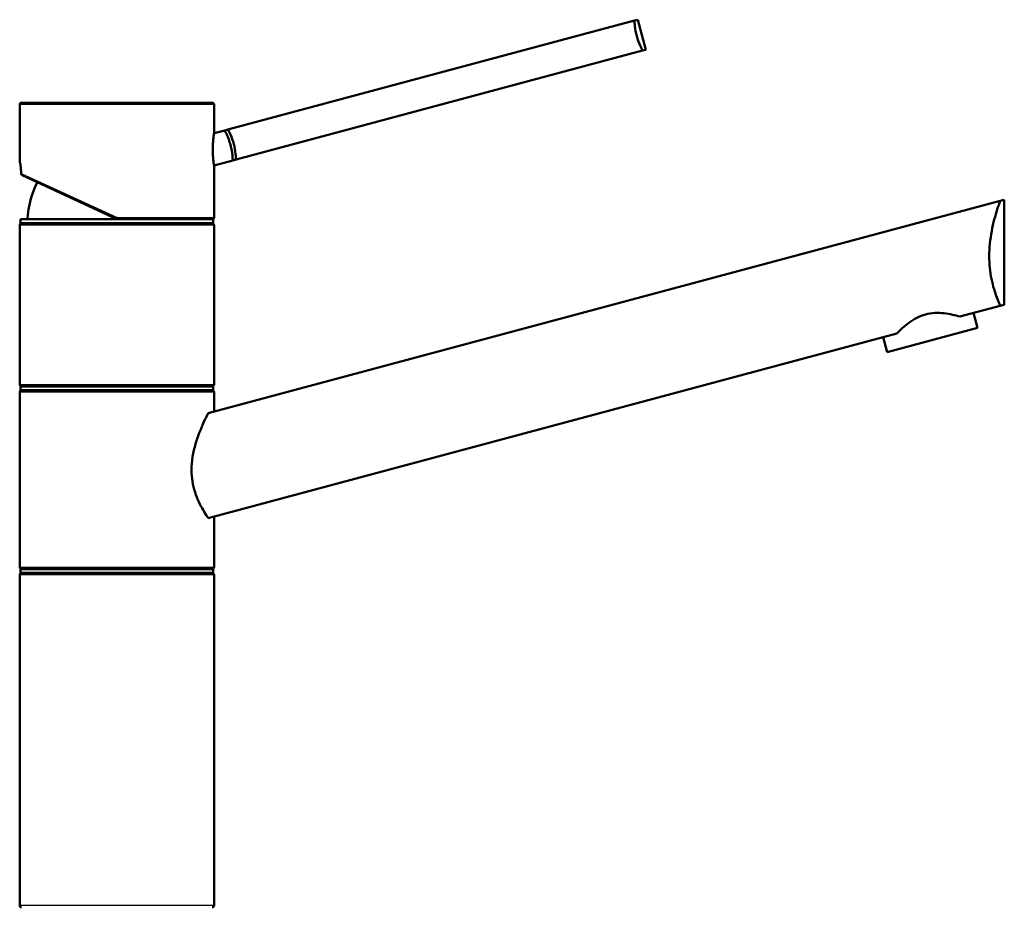
# Model space of a CAD drawing. Units: millimetres. Extents: x 0 to 2100, y 0 to 2970.
# Drawn here: x 439 to 692, y 1747 to 1975 of the extents above; entities that cross this region are included whole.
import ezdxf

# ---------------------------------------------------------------- set-up
doc = ezdxf.new("R2010")
doc.units = ezdxf.units.MM
doc.header["$LTSCALE"] = 10
doc.layers.add('Visible Edges(ISO)', color=7, linetype='Continuous', lineweight=50)
doc.layers.add('Visible Tangent Edges(ISO)', color=7, linetype='Continuous', lineweight=25)

msp = doc.modelspace()

# ---------------------------------------------------------------- linework, layer by layer
at = {"layer": 'Visible Edges(ISO)'}
for p, q in [((597.24, 1975.09), (492.64, 1947.06)), ((598.07, 1975.31), (597.24, 1975.09)), ((600.14, 1967.58), (598.07, 1975.31)), ((599.32, 1967.36), (494.71, 1939.33)), ((599.32, 1967.36), (600.14, 1967.58)), ((439.05, 1939.18), (439.05, 1953.46)), ((439.55, 1953.96), (488.55, 1953.96)), ((489.05, 1946.1), (489.05, 1953.46)), ((491.82, 1946.84), (489.05, 1946.1)), ((492.64, 1947.06), (491.82, 1946.84)), ((493.89, 1939.11), (489.05, 1937.81)), ((493.89, 1939.11), (494.71, 1939.33)), ((489.05, 1924.46), (489.05, 1937.81)), ((464.05, 1923.96), (439.67, 1935.32)), ((487.53, 1874.1), (691.31, 1928.71)), ((692.38, 1928.99), (691.31, 1928.71)), ((692.38, 1901.99), (692.38, 1928.99)), ((439.3, 1923.96), (488.8, 1923.96)), ((439.3, 1922.96), (439.3, 1923.96)), ((439.3, 1922.96), (488.8, 1922.96)), ((488.8, 1922.96), (488.8, 1923.96)), ((439.05, 1881.46), (439.05, 1922.46)), ((489.05, 1881.46), (489.05, 1922.46)), ((691.31, 1901.71), (680.94, 1898.93)), ((691.31, 1901.71), (692.38, 1901.99)), ((685.47, 1896), (684.43, 1899.86)), ((662.28, 1889.79), (685.47, 1896)), ((664.74, 1894.59), (487.53, 1847.1)), ((662.28, 1889.79), (661.25, 1893.65)), ((439.3, 1880.96), (488.8, 1880.96)), ((439.3, 1879.96), (439.3, 1880.96)), ((439.3, 1879.96), (488.8, 1879.96)), ((488.8, 1879.96), (488.8, 1880.96)), ((439.05, 1834.46), (439.05, 1879.46)), ((489.05, 1874.51), (489.05, 1879.46)), ((489.05, 1834.46), (489.05, 1847.51)), ((439.05, 1747.46), (439.05, 1832.46)), ((439.3, 1833.96), (488.8, 1833.96)), ((439.3, 1832.96), (439.3, 1833.96)), ((439.3, 1832.96), (488.8, 1832.96)), ((488.8, 1832.96), (488.8, 1833.96)), ((489.05, 1747.46), (489.05, 1832.46))]:
    msp.add_line(p, q, dxfattribs=at)
for centre, radius, start, end in [((439.55, 1953.46), 0.5, 90, 180), ((488.55, 1953.46), 0.5, 0, 90), ((464.05, 1922.96), 23, 152.7417, 177.5081), ((439.55, 1922.46), 0.5, 90, 180), ((488.55, 1924.46), 0.5, 270, 0), ((488.55, 1922.46), 0.5, 0, 90), ((439.55, 1881.46), 0.5, 180, 270), ((439.55, 1879.46), 0.5, 90, 180), ((488.55, 1881.46), 0.5, 270, 0), ((488.55, 1879.46), 0.5, 0, 90), ((439.55, 1834.46), 0.5, 180, 270), ((488.55, 1834.46), 0.5, 270, 0), ((439.55, 1832.46), 0.5, 90, 180), ((488.55, 1832.46), 0.5, 0, 90), ((439.55, 1747.46), 0.5, 180, 270), ((488.55, 1747.46), 0.5, 270, 0)]:
    msp.add_arc(centre, radius, start, end, dxfattribs=at)
for points, knots in [([(599.32, 1967.36), (599.11, 1967.74), (598.9, 1968.17), (598.35, 1969.41), (598.05, 1970.27), (597.82, 1971.1), (597.6, 1971.93), (597.44, 1972.83), (597.29, 1974.17), (597.26, 1974.65), (597.24, 1975.09)], [-0.412375, -0.412375, -0.412375, -0.412375, -0.2583698, -0.2583698, 0, 0, 0, 0.2583698, 0.2583698, 0.412375, 0.412375, 0.412375, 0.412375]), ([(488.73, 1941.87), (488.73, 1942.39), (488.75, 1942.95), (488.81, 1943.99), (488.85, 1944.46), (488.93, 1945.21), (488.97, 1945.54), (489.03, 1945.98), (489.05, 1946.1), (489.05, 1946.1)], [0, 0, 0, 0, 0.1568593, 0.1568593, 0.3137187, 0.3137187, 0.4669376, 0.4669376, 0.6201565, 0.6201565, 0.6201565, 0.6201565]), ([(491.82, 1946.84), (491.82, 1946.84), (491.87, 1946.75), (492.05, 1946.37), (492.19, 1946.09), (492.48, 1945.44), (492.66, 1945.02), (492.99, 1944.09), (493.16, 1943.58), (493.42, 1942.6), (493.53, 1942.08), (493.71, 1941.11), (493.76, 1940.66), (493.84, 1939.94), (493.86, 1939.63), (493.88, 1939.21), (493.89, 1939.11), (493.89, 1939.11)], [0.604878, 0.604878, 0.604878, 0.604878, 0.756091, 0.756091, 0.907304, 0.907304, 1.05853, 1.05853, 1.209755, 1.209755, 1.360981, 1.360981, 1.512207, 1.512207, 1.66342, 1.66342, 1.814633, 1.814633, 1.814633, 1.814633]), ([(492.64, 1947.06), (492.85, 1946.67), (493.06, 1946.24), (493.6, 1945.01), (493.91, 1944.15), (494.36, 1942.49), (494.52, 1941.59), (494.67, 1940.25), (494.7, 1939.77), (494.71, 1939.33)], [1.6537755, 1.6537755, 1.6537755, 1.6537755, 1.8077807, 1.8077807, 2.0661504, 2.0661504, 2.3245202, 2.3245202, 2.4785254, 2.4785254, 2.4785254, 2.4785254]), ([(489.05, 1937.81), (489.05, 1937.81), (489.04, 1937.91), (488.98, 1938.32), (488.93, 1938.62), (488.85, 1939.34), (488.81, 1939.8), (488.75, 1940.81), (488.73, 1941.36), (488.73, 1941.87)], [1.8492057, 1.8492057, 1.8492057, 1.8492057, 1.9996321, 1.9996321, 2.1500584, 2.1500584, 2.3040785, 2.3040785, 2.4580985, 2.4580985, 2.4580985, 2.4580985]), ([(439.05, 1939.18), (439.05, 1939.16), (439.05, 1939.15), (439.05, 1939.14), (439.05, 1939.13), (439.06, 1939.13), (439.06, 1939.12), (439.06, 1939.12), (439.06, 1939.11), (439.06, 1939.1), (439.06, 1939.1), (439.06, 1939.08), (439.06, 1939.07), (439.08, 1938.97), (439.1, 1938.86), (439.16, 1938.53), (439.19, 1938.32), (439.26, 1937.81), (439.3, 1937.52), (439.37, 1936.87), (439.4, 1936.52), (439.43, 1935.99), (439.44, 1935.83), (439.44, 1935.67)], [2.8236572, 2.8236572, 2.8236572, 2.8236572, 2.8251207, 2.8251207, 2.8264156, 2.8264156, 2.8280795, 2.8280795, 2.8309648, 2.8309648, 2.8385428, 2.8385428, 2.8932296, 2.8932296, 3.0136856, 3.0136856, 3.1341415, 3.1341415, 3.2545974, 3.2545974, 3.3750533, 3.3750533, 3.4259367, 3.4259367, 3.4259367, 3.4259367]), ([(439.45, 1935.75), (439.45, 1935.75), (439.45, 1935.75), (439.44, 1935.69), (439.44, 1935.63), (439.48, 1935.51), (439.51, 1935.46), (439.58, 1935.38), (439.62, 1935.35), (439.67, 1935.32)], [-0.00032733, -0.00032733, -0.00032733, -0.00032733, 0, 0, 0.02415108, 0.02415108, 0.04794556, 0.04794556, 0.06679642, 0.06679642, 0.06679642, 0.06679642]), ([(691.31, 1901.71), (691.05, 1902.31), (690.75, 1903.02), (690.22, 1904.45), (689.97, 1905.18), (689.5, 1906.8), (689.27, 1907.68), (688.9, 1909.53), (688.76, 1910.51), (688.56, 1912.48), (688.51, 1913.48), (688.51, 1915.53), (688.57, 1916.63), (688.79, 1918.82), (688.95, 1919.9), (689.54, 1923.02), (690.07, 1924.93), (690.81, 1927.26), (691.07, 1928.03), (691.31, 1928.71)], [3.250189, 3.250189, 3.250189, 3.250189, 3.606455, 3.606455, 3.897837, 3.897837, 4.18922, 4.18922, 4.480602, 4.480602, 4.771985, 4.771985, 5.094237, 5.094237, 5.41649, 5.41649, 6.060995, 6.060995, 6.40245, 6.40245, 6.40245, 6.40245]), ([(464.05, 1923.96), (464.05, 1923.96), (464.06, 1923.97), (464.07, 1924.02), (464.07, 1924.05), (464.09, 1924.14), (464.11, 1924.19), (464.13, 1924.28), (464.13, 1924.32), (464.15, 1924.38), (464.16, 1924.42), (464.16, 1924.45), (464.17, 1924.45), (464.17, 1924.46)], [0, 0, 0, 0, 0.01909892, 0.01909892, 0.03844467, 0.03844467, 0.05826351, 0.05826351, 0.06880313, 0.06880313, 0.07935705, 0.07935705, 0.07968074, 0.07968074, 0.07968074, 0.07968074]), ([(664.74, 1894.59), (665.58, 1895.45), (666.62, 1896.45), (668.47, 1897.81), (669.15, 1898.24), (670.58, 1898.97), (671.34, 1899.27), (672.89, 1899.69), (673.69, 1899.81), (675.3, 1899.89), (676.1, 1899.85), (678.38, 1899.6), (679.79, 1899.25), (680.94, 1898.93)], [2.866216, 2.866216, 2.866216, 2.866216, 3.331781, 3.331781, 3.572478, 3.572478, 3.813174, 3.813174, 4.053871, 4.053871, 4.294568, 4.294568, 4.760133, 4.760133, 4.760133, 4.760133]), ([(487.53, 1847.1), (487.47, 1847.2), (487.4, 1847.3), (486.98, 1847.92), (486.61, 1848.52), (485.89, 1849.77), (485.51, 1850.46), (484.8, 1851.99), (484.46, 1852.83), (483.88, 1854.61), (483.65, 1855.56), (483.34, 1857.5), (483.26, 1858.49), (483.26, 1860.58), (483.36, 1861.73), (483.73, 1863.98), (483.99, 1865.09), (484.93, 1868.29), (485.73, 1870.24), (486.81, 1872.63), (487.19, 1873.41), (487.53, 1874.1)], [3.275317, 3.275317, 3.275317, 3.275317, 3.336128, 3.336128, 3.646538, 3.646538, 3.937352, 3.937352, 4.228165, 4.228165, 4.518978, 4.518978, 4.809791, 4.809791, 5.147672, 5.147672, 5.485552, 5.485552, 6.161313, 6.161313, 6.507892, 6.507892, 6.507892, 6.507892])]:
    msp.add_open_spline(points, degree=3, knots=knots, dxfattribs=at)
at = {"layer": 'Visible Tangent Edges(ISO)'}
for p, q in [((489.05, 1953.46), (439.05, 1953.46)), ((439.45, 1935.75), (464.17, 1924.46)), ((464.17, 1924.46), (489.05, 1924.46)), ((489.05, 1922.46), (439.05, 1922.46)), ((439.05, 1881.46), (489.05, 1881.46)), ((489.05, 1879.46), (439.05, 1879.46)), ((439.05, 1834.46), (489.05, 1834.46)), ((489.05, 1832.46), (439.05, 1832.46)), ((439.05, 1747.46), (489.05, 1747.46))]:
    msp.add_line(p, q, dxfattribs=at)
msp.add_open_spline([(439.45, 1935.75), (439.41, 1936.58), (439.33, 1937.35), (439.25, 1937.93), (439.19, 1938.42), (439.12, 1938.79), (439.09, 1938.99), (439.06, 1939.11), (439.05, 1939.18), (439.05, 1939.18)], degree=3, knots=[-3.4193809, -3.4193809, -3.4193809, -3.4193809, -3.1643674, -3.1643674, -3.1643674, -2.9528356, -2.9528356, -2.9528356, -2.8236572, -2.8236572, -2.8236572, -2.8236572], dxfattribs=at)

doc.saveas('drawing.dxf')
